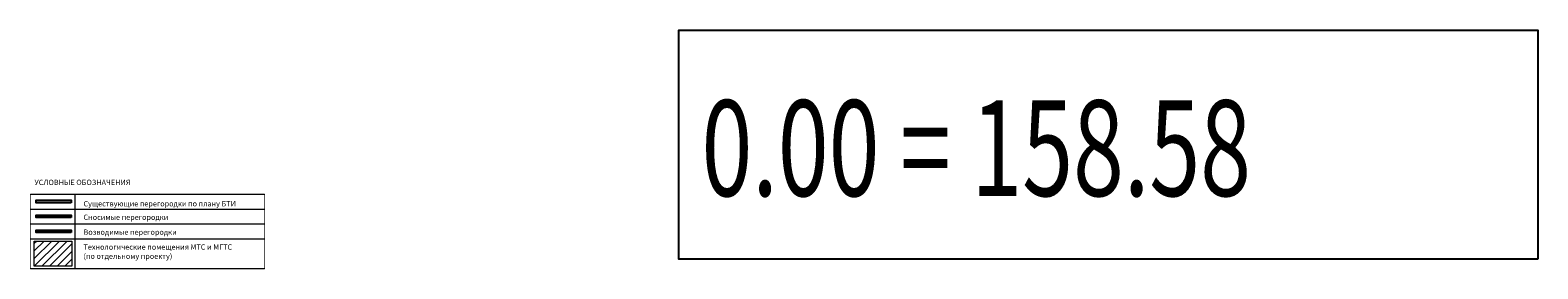
# Model space of a CAD drawing. Units: millimetres. Extents: x -58632 to 126347, y -7737 to 616130.
# Drawn here: x 55614 to 126347, y 2633 to 13854 of the extents above; entities that cross this region are included whole.
import ezdxf
from ezdxf.enums import TextEntityAlignment as Align

# ---------------------------------------------------------------- set-up
doc = ezdxf.new("R2010")
doc.units = ezdxf.units.MM
for name, color, linetype, lineweight in [('Explication', 74, 'Continuous', 18), ('MGTS-rooms', 13, 'Continuous', 0), ('PARTITIONS-Break 120', 252, 'Continuous', 25), ('PARTITIONS-Break-120-new', 152, 'Continuous', 25)]:
    doc.layers.add(name, color=color, linetype=linetype, lineweight=lineweight)
doc.layers.add('NOT-PLOT', color=142, linetype='Continuous', plot=False)
doc.layers.add('PARTITIONS-Break-DESTROY', color=7, linetype='Continuous', lineweight=25, true_color=0xf50000)
doc.layers.add('Text-explication', color=41, linetype='Continuous')
doc.styles.add('Romanc', font='romanc.shx', dxfattribs={"height": 300})
doc.styles.add('STAMP', font='ARIAL.TTF', dxfattribs={"height": 3})

msp = doc.modelspace()

# ---------------------------------------------------------------- hatches: boundary and pattern name
at = {"layer": 'MGTS-rooms'}
h = msp.add_hatch(dxfattribs=at)
h.set_pattern_fill('ANSI31', color=256, scale=80, style=0)
h.set_pattern_definition([(45, (55803.3, 2761.45), (-179.605, 179.605), [])])
h.paths.add_polyline_path([(57564.9, 2761.4), (55803.3, 2761.4), (55803.3, 3943.6), (57564.9, 3943.6)])

# ---------------------------------------------------------------- linework, layer by layer
at = {"layer": 'Explication'}
for p, q in [((55626.7, 6145.9), (66612.4, 6145.9)), ((57717, 6145.9), (57717, 2645.9)), ((55626.7, 5445.9), (66612.4, 5445.9)), ((55626.7, 5445.9), (66612.4, 5445.9)), ((55626.7, 4745.9), (66612.4, 4745.9)), ((55626.7, 4045.9), (66612.4, 4045.9)), ((55626.7, 2645.9), (66612.4, 2645.9)), ((55626.7, 2645.9), (66612.4, 2645.9)), ((55626.7, 2645.9), (66612.4, 2645.9)), ((55626.7, 2645.9), (66612.4, 2645.9)), ((55626.7, 2645.9), (66612.4, 2645.9))]:
    msp.add_line(p, q, dxfattribs=at)
at = {"layer": 'Explication', "const_width": 25}
msp.add_lwpolyline([(66612.4, 6145.9), (55626.7, 6145.9), (55626.7, 2645.9), (66612.4, 2645.9)], close=True, dxfattribs=at)
at = {"layer": 'MGTS-rooms'}
msp.add_lwpolyline([(57564.9, 2761.4), (55803.3, 2761.4), (55803.3, 3943.6), (57564.9, 3943.6)], close=True, dxfattribs=at)
at = {"layer": 'NOT-PLOT'}
msp.add_lwpolyline([(126347, 3085.4), (86042, 3085.4), (86042, 13854.3), (126347, 13854.3)], close=True, dxfattribs=at)
at = {"layer": 'PARTITIONS-Break 120'}
msp.add_lwpolyline([(57532.9, 5740.7), (55893.7, 5740.7), (55893.7, 5860.7), (57532.9, 5860.7)], close=True, dxfattribs=at)
at = {"layer": 'PARTITIONS-Break-120-new'}
msp.add_lwpolyline([(57532.9, 4340.7), (55893.7, 4340.7), (55893.7, 4460.7), (57532.9, 4460.7)], close=True, dxfattribs=at)
at = {"layer": 'PARTITIONS-Break-DESTROY'}
msp.add_lwpolyline([(57532.9, 5040.7), (55893.7, 5040.7), (55893.7, 5160.7), (57532.9, 5160.7)], close=True, dxfattribs=at)

# ---------------------------------------------------------------- texts
at = {"layer": 'NOT-PLOT', "style": 'Romanc', "width": 0.7}
msp.add_text('0.00 = 158.58', height=4500, dxfattribs=at).set_placement((87111.2, 10558.4), align=Align.TOP_LEFT)
at = {"layer": 'Text-explication', "style": 'STAMP'}
msp.add_text('%%UУСЛОВНЫЕ ОБОЗНАЧЕНИЯ', height=250, dxfattribs=at).set_placement((58070.8, 6699), align=Align.MIDDLE_CENTER)
for s, p in [('Существующие перегородки по плану БТИ', (58117, 5695.9)), ('Сносимые перегородки', (58117, 5060.8)), ('Возводимые перегородки', (58117, 4360.8)), ('Технологические помещения МТС и МГТС', (58117, 3662.1)), ('(по отдельному проекту)', (58117, 3229.9))]:
    msp.add_text(s, height=250, dxfattribs=at).set_placement(p, align=Align.MIDDLE_LEFT)

doc.saveas('drawing.dxf')
